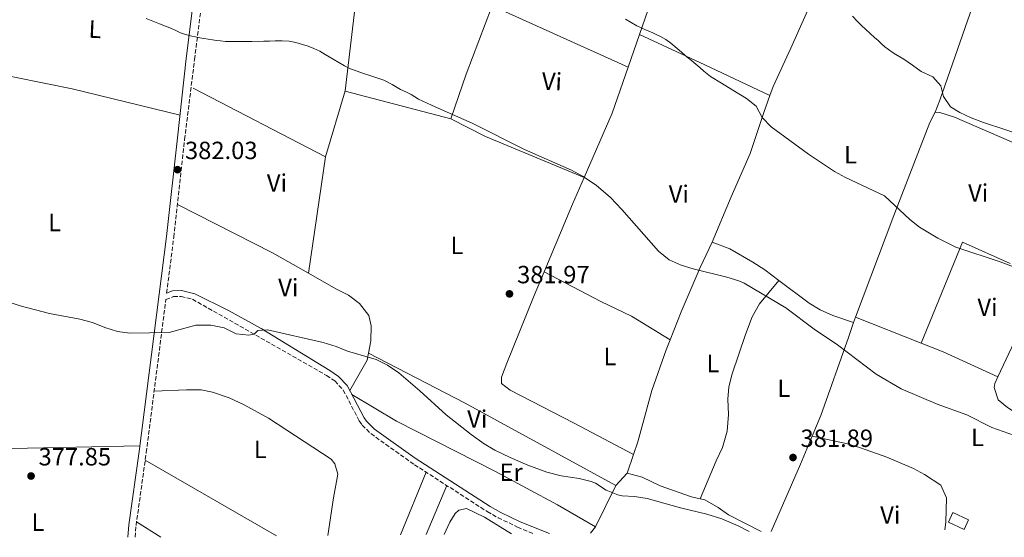
# Model space of a CAD drawing. Units: metres. Extents: x 563357 to 566803, y 4700961 to 4703320.
# Drawn here: x 565796 to 566192, y 4700984 to 4701192 of the extents above; entities that cross this region are included whole.
import ezdxf
from ezdxf.enums import TextEntityAlignment as Align

# ---------------------------------------------------------------- set-up
doc = ezdxf.new("R2010")
doc.units = ezdxf.units.M
doc.header["$MEASUREMENT"] = 0
doc.linetypes.add('DGN Style 3', pattern=[2.435890702152634, 1.739921930109024, -0.6959687720436097])
for name, color, linetype, lineweight in [('Camino', 7, 'DGN Style 3', 0), ('Caseta-cabaña', 1, 'Continuous', 0), ('Cota de punto acotado terreno', 7, 'Continuous', 0), ('Curva de nivel intermedia', 30, 'Continuous', 0), ('Etiqueta de uso rústico', 92, 'Continuous', 0), ('Línea de cambio de uso (parcela vista)', 92, 'Continuous', 0), ('Margen derecho', 7, 'Continuous', 0), ('Punto acotado terreno (símbolo)', 7, 'Continuous', 0)]:
    doc.layers.add(name, color=color, linetype=linetype, lineweight=lineweight)
doc.styles.add('Style-Arial', font='arial.ttf')

# ---------------------------------------------------------------- blocks, each defined once
blk = doc.blocks.new('5PATER')
at = {"layer": 'Punto acotado terreno (símbolo)', "linetype": 'Continuous', "lineweight": 0}
h = blk.add_hatch(color=51, dxfattribs=at)
edge = h.paths.add_edge_path()
edge.add_ellipse((0, 0), major_axis=(-0.1095731443231308, -0.1110710700762829), ratio=0.9994222409660317, start_angle=0, end_angle=360)

msp = doc.modelspace()

# ---------------------------------------------------------------- linework, layer by layer
at = {"layer": 'Camino', "color": 7, "linetype": 'DGN Style 3', "lineweight": 0}
for points in [[(565855.390000001, 4701081.970000001, 380.2500000000001), (565858.2499999999, 4701104.439999999, 380.979999999996), (565862.6099999984, 4701143.720000003, 382.2200000000012), (565866.6000000003, 4701175.980000001, 384.2400000000054), (565869.8399999992, 4701201.609999999, 385.7899999999935)], [(565842.6900000006, 4700983.720000002, 377.3500000000058), (565843.0899999985, 4700988.439999999, 377.5000000000001), (565847.2100000002, 4701017.800000001, 378.4600000000065), (565855.0500000012, 4701079.32, 380.2500000000001), (565858.1700000014, 4701080.520000001, 380.2500000000001), (565861.1700000011, 4701080.600000001, 380.2500000000001), (565865.7699999989, 4701079.480000001, 380.1300000000047), (565919.6900000004, 4701048.840000001, 379.4100000000035), (565922.9299999991, 4701046.600000001, 379.4100000000035), (565926.359999998, 4701042.949999999, 379.3399999999966), (565932.7799999996, 4701030.500000002, 379.300000000003), (565933.9299999987, 4701028.840000001, 379.2899999999937), (565937.449999999, 4701025.4, 379.2899999999937), (565954.9699999982, 4701012.92, 379.3300000000017), (565984.2499999991, 4700994.040000001, 379.2899999999937), (565988.5899999999, 4700991.570000002, 379.1900000000023), (565996.4499999988, 4700987.800000001, 379.0099999999948), (566002.6700000014, 4700985.199999999, 379.0099999999948)]]:
    msp.add_polyline3d(points, dxfattribs=at)
at = {"layer": 'Caseta-cabaña', "color": 1, "linetype": 'Continuous', "lineweight": 0, "extrusion": (-0.04418501562055706, -0.09493807408485343, 0.99450210984375), "elevation": -470935.8645450661, "flags": 128}
msp.add_lwpolyline([(-1470269.405285639, 4476203.52884292), (-1470269.401750394, 4476199.327023374), (-1470276.416819886, 4476199.327023374), (-1470276.420355134, 4476203.52884292), (-1470269.405285639, 4476203.52884292)], close=True, dxfattribs=at)
at = {"layer": 'Caseta-cabaña', "color": 1, "linetype": 'Continuous', "lineweight": 0, "extrusion": (-0.04418501562055706, -0.09493807408485343, 0.99450210984375), "elevation": -470935.864545066, "flags": 128}
msp.add_lwpolyline([(-1470269.401750394, 4476199.327023374), (-1470276.416819886, 4476199.327023374), (-1470276.420355134, 4476203.52884292), (-1470269.405285639, 4476203.52884292), (-1470269.401750394, 4476199.327023374)], dxfattribs=at)
at = {"layer": 'Curva de nivel intermedia', "color": 30, "linetype": 'Continuous', "lineweight": 0, "flags": 128}
for points, elevation in [([(566131.02, 4701193.319999998), (566133.0300000017, 4701191.2), (566134.6800000012, 4701189.57), (566136.3600000021, 4701187.99), (566138.1500000003, 4701186.390000001), (566139.9299999995, 4701184.789999999), (566141.3200000019, 4701183.52), (566142.7000000011, 4701182.259999999), (566144.0300000011, 4701181.019999999), (566145.4500000004, 4701179.890000001), (566146.9800000016, 4701178.92), (566148.5199999993, 4701177.99), (566150.0900000005, 4701177.02), (566151.6300000006, 4701176.019999999), (566155.1399999999, 4701173.59), (566158.6600000003, 4701171.159999999), (566163.3400000008, 4701168.92), (566166.5400000016, 4701165.320000002), (566167.61, 4701161)], 395.0000000000001), ([(565847.160000001, 4701192.369999999), (565849.8200000009, 4701191.350000001), (565852.4900000019, 4701190.319999999), (565854.8800000013, 4701189.359999998), (565857.2700000008, 4701188.369999998), (565859.1100000002, 4701187.55), (565860.9499999998, 4701186.720000001), (565862.500000001, 4701186.130000001), (565864.0900000003, 4701185.67), (565865.5499999998, 4701185.349999998), (565867.0200000006, 4701185.04), (565868.6600000013, 4701184.7), (565870.3100000008, 4701184.369999999), (565872.0400000007, 4701184.099999999), (565873.7700000008, 4701183.859999999), (565875.4200000004, 4701183.630000002), (565877.0800000011, 4701183.41), (565879.0900000005, 4701183.23), (565881.1, 4701183.16), (565882.9100000005, 4701183.150000001), (565884.7300000021, 4701183.16), (565889.6200000005, 4701183.189999999), (565894.4999999999, 4701183.24), (565896.7700000008, 4701183.31), (565899.0300000006, 4701183.399999999), (565901.8600000005, 4701183.459999999), (565904.6800000012, 4701183.320000002), (565907.3400000011, 4701182.739999999), (565909.9400000006, 4701181.939999999), (565912.3000000009, 4701181.24), (565914.600000001, 4701180.390000001), (565916.9099999998, 4701179.239999999), (565919.1400000005, 4701177.960000001), (565920.7200000008, 4701177.009999999), (565922.3000000011, 4701176.07), (565924.5499999997, 4701174.720000001), (565926.8099999995, 4701173.399999999), (565929.2999999995, 4701172.189999999), (565931.9000000012, 4701171.220000001), (565934.5000000007, 4701170.31), (565937.1100000015, 4701169.429999999), (565939.9099999998, 4701168.58), (565942.6800000014, 4701167.67), (565946.0900000001, 4701165.88), (565949.4200000005, 4701163.92), (565951.5199999993, 4701162.9), (565953.6100000015, 4701161.859999998), (565955.1200000002, 4701160.859999999), (565956.6600000003, 4701159.909999999), (565961.8000000012, 4701157.569999999), (565966.9300000009, 4701155.24), (565978.1800000007, 4701150.32), (565999.2500000016, 4701139.720000002), (566018.0899999997, 4701131.399999999), (566022.4999999999, 4701129.050000001), (566028.0000000006, 4701125.34), (566033.7300000016, 4701120.359999998), (566038.3300000017, 4701115.640000001), (566053.0300000003, 4701098.869999999), (566057.3500000007, 4701095.3), (566062.2300000001, 4701093.240000002), (566067, 4701091.66), (566080.4900000015, 4701088.359999999), (566085.3100000006, 4701086.939999999), (566087.4899999999, 4701085.88), (566104.2500000015, 4701075.970000001)], 385), ([(566039.7400000021, 4701192.190000001), (566042.0399999997, 4701190.769999999), (566044.3900000011, 4701189.460000001), (566047.6100000021, 4701187.999999999), (566050.8399999996, 4701186.59), (566052.3900000008, 4701185.88), (566053.9300000009, 4701185.149999999), (566056.060000001, 4701183.970000002), (566058.0400000014, 4701182.560000001), (566061.3300000017, 4701179.710000001), (566064.5999999995, 4701176.850000001), (566066.3200000006, 4701175.489999998), (566068.0400000016, 4701174.109999999), (566069.6900000012, 4701172.679999999), (566071.3400000007, 4701171.230000001), (566072.6500000005, 4701170.149999999), (566074.0300000019, 4701169.149999999), (566078.4199999997, 4701166.4), (566082.9400000013, 4701163.56), (566088.4100000008, 4701160.199999998), (566092.3800000005, 4701157.149999999), (566094.7800000011, 4701152.640000001), (566098.3399999995, 4701148.779999998), (566113.2999999997, 4701137.789999999), (566123.8099999994, 4701130.859999998), (566128.2300000006, 4701128.409999999), (566143.8900000004, 4701121.08), (566154.0500000013, 4701111.560000001), (566158.03, 4701108.529999999), (566165.3300000001, 4701104.039999999), (566172.6100000001, 4701100.439999998), (566190.3700000008, 4701094.52), (566200.1000000006, 4701090.859999998)], 390), ([(566167.61, 4701161), (566170.4500000009, 4701156.87), (566174.2100000004, 4701154.599999999), (566178.7400000012, 4701152.46), (566183.7100000001, 4701150.630000001), (566201.690000002, 4701144.679999999)], 395.0000000000001), ([(565789.8900000012, 4701078.980000001), (565796.5300000019, 4701076.759999999), (565808.3300000015, 4701073.75), (565820.4900000008, 4701071.48), (565825.5300000012, 4701070.119999998), (565830.5300000012, 4701068.119999999), (565835.650000002, 4701066.52), (565840.6100000018, 4701065.759999999), (565856.3299999997, 4701066.039999999), (565867.1700000004, 4701069.080000001), (565873.2099999997, 4701069), (565878.4500000012, 4701067.960000001), (565883.3700000009, 4701065.560000001), (565888.4100000013, 4701064.98), (565890.5800000017, 4701065.380000002), (565892.0900000003, 4701066.92), (565895.9700000007, 4701067.160000001), (565918.3300000014, 4701062.039999997), (565923.4900000002, 4701060.52), (565928.0900000002, 4701058.550000001), (565939.6500000006, 4701055.24), (565944.1299999999, 4701052.999999999), (565948.6900000018, 4701049.880000001), (565957.1900000002, 4701042.640000001), (565967.6900000009, 4701033), (565977.7300000014, 4701025.079999999), (565983.0100000009, 4701021.319999999), (565987.3200000003, 4701018.789999999), (565993.4300000012, 4701015.779999998), (566000.5000000012, 4701012.75), (566008.2500000005, 4701009.88)], 380.0000000000001), ([(566104.2500000015, 4701075.970000001), (566115.6900000012, 4701067.480000001), (566124.9699999995, 4701061.159999999), (566140.5300000008, 4701049.319999999), (566150.5700000012, 4701043.409999999), (566165.0500000007, 4701037.319999998), (566176.9300000007, 4701032.92), (566187.1000000008, 4701027.92), (566200.6900000006, 4701023.080000001), (566215.4100000015, 4701017.32), (566220.0899999997, 4701015.079999999), (566230.5700000006, 4701007.32), (566234.8100000006, 4701004.67), (566240.0299999998, 4701003.34), (566244.8300000011, 4701002.689999999), (566259.1400000006, 4700995.279999999), (566270.2100000015, 4700990.439999999), (566277.9400000008, 4700987.749999999)], 384.9999999999999), ([(566008.2500000005, 4701009.88), (566013.9300000002, 4701008.439999998), (566021.1299999997, 4701007.400000001), (566025.970000001, 4701006.149999999), (566027.7700000004, 4701005.480000001), (566032.0900000009, 4701002.600000001), (566036.7500000013, 4701000.720000001), (566038.4099999998, 4701000.36), (566043.4099999999, 4701000.15), (566048.5799999998, 4700999.249999999), (566061.8500000001, 4700995.560000001), (566072.4800000007, 4700993.069999999), (566078.5500000014, 4700991.07), (566085.1299999995, 4700988.279999999), (566089.4900000005, 4700986.01)], 380.0000000000001)]:
    msp.add_lwpolyline(points, dxfattribs=dict(at, elevation=elevation))
at = {"layer": 'Línea de cambio de uso (parcela vista)', "color": 92, "linetype": 'Continuous', "lineweight": 0, "extrusion": (0.7978641899086072, -0.3298553531603327, 0.5045871386123058), "elevation": -1098887.284242461, "flags": 128}
msp.add_lwpolyline([(4560850.304316363, 642695.0118139726), (4560830.728041179, 642693.8767149111), (4560806.166260358, 642691.0158019704)], dxfattribs=at)
at = {"layer": 'Línea de cambio de uso (parcela vista)', "color": 92, "linetype": 'Continuous', "lineweight": 0, "extrusion": (-0.702128422791195, 0.2211044783230149, 0.6768518948590279), "elevation": 642323.0124495537, "flags": 128}
msp.add_lwpolyline([(-4654118.969460301, -590081.2445303295), (-4654118.280917822, -590081.3264392186), (-4654089.638629677, -590083.7848796889), (-4654070.727994801, -590084.5592107772)], dxfattribs=at)
at = {"layer": 'Línea de cambio de uso (parcela vista)', "color": 92, "linetype": 'Continuous', "lineweight": 0, "extrusion": (-0.3854310468464262, -0.8383828613452258, 0.3854310391360043), "elevation": -4159402.723554398, "flags": 128}
msp.add_lwpolyline([(-1449464.82901384, 1737820.129345739), (-1449434.847145676, 1737820.682049486), (-1449404.874363343, 1737821.223915904)], dxfattribs=at)
at = {"layer": 'Línea de cambio de uso (parcela vista)', "color": 92, "linetype": 'Continuous', "lineweight": 0, "extrusion": (-0.002817311058346955, -0.02335458612512767, 0.9997232747442286), "elevation": -111002.9617657221, "flags": 128}
msp.add_lwpolyline([(-1175.233213304775, 4733802.560673912), (-1175.233213304775, 4733835.718439219)], dxfattribs=at)
at = {"layer": 'Línea de cambio de uso (parcela vista)', "color": 92, "linetype": 'Continuous', "lineweight": 0, "extrusion": (-0.03274885938360075, -0.09453646772150885, 0.9949825970738451), "elevation": -462583.0023269071, "flags": 128}
msp.add_lwpolyline([(-1003982.047989316, 4604301.78254361), (-1003982.047989316, 4604287.68932893)], dxfattribs=at)
at = {"layer": 'Línea de cambio de uso (parcela vista)', "color": 92, "linetype": 'Continuous', "lineweight": 0, "extrusion": (-6.89314984981754e-09, 0.03011661111182044, 0.9995463919874551), "elevation": 141973.4313048537, "flags": 128}
msp.add_lwpolyline([(-566046.5360167985, -4699041.684782947), (-566072.7260139881, -4699029.399204114), (-566098.9260111768, -4699017.113625281)], dxfattribs=at)
at = {"layer": 'Línea de cambio de uso (parcela vista)', "color": 92, "linetype": 'Continuous', "lineweight": 0, "extrusion": (-0.05596982245085531, -0.2324378505030914, 0.9709994977487487), "elevation": -1124025.435820233, "flags": 128}
msp.add_lwpolyline([(-550420.0466360075, 4566688.897369885), (-550464.7365242195, 4566689.064676831), (-550499.9091706037, 4566687.768047991)], dxfattribs=at)
at = {"layer": 'Línea de cambio de uso (parcela vista)', "color": 92, "linetype": 'Continuous', "lineweight": 0, "extrusion": (0.4368489658001346, -0.2430917213131774, 0.866065468719513), "elevation": -895205.4309938762, "flags": 128}
msp.add_lwpolyline([(4383213.048377899, 1551605.208060774), (4383193.743514952, 1551601.287516596), (4383165.729642902, 1551598.127077921)], dxfattribs=at)
at = {"layer": 'Línea de cambio de uso (parcela vista)', "color": 92, "linetype": 'Continuous', "lineweight": 0, "extrusion": (0.01185262615314017, -0.00615373366849208, 0.9999108194310188), "elevation": -21839.1493436142, "flags": 128}
msp.add_lwpolyline([(565821.7125735336, 4701118.980550564), (565874.8783214571, 4701091.380027965)], dxfattribs=at)
at = {"layer": 'Línea de cambio de uso (parcela vista)', "color": 92, "linetype": 'Continuous', "lineweight": 0, "extrusion": (-0.02537815092071024, -0.08483919053126598, 0.9960714137077951), "elevation": -412821.3232631942, "flags": 128}
msp.add_lwpolyline([(-805094.7642834616, 4647833.093530275), (-805094.7642834615, 4647860.873317891)], dxfattribs=at)
at = {"layer": 'Línea de cambio de uso (parcela vista)', "color": 92, "linetype": 'Continuous', "lineweight": 0, "extrusion": (0.006821637895259978, -0.0009095516976825941, 0.9999763187056657), "elevation": -30.15040545243392, "flags": 128}
msp.add_lwpolyline([(565953.7951522211, 4701154.037172492), (565911.2840948375, 4701165.037177041), (565911.3040943717, 4701165.187177103)], dxfattribs=at)
at = {"layer": 'Línea de cambio de uso (parcela vista)', "color": 92, "linetype": 'Continuous', "lineweight": 0, "extrusion": (0.02467279821495892, 0.05215019326448455, 0.9983344181038342), "elevation": 259514.3639312075, "flags": 128}
msp.add_lwpolyline([(1498905.539771554, -4484092.712928112), (1498889.894884244, -4484092.192927117), (1498846.947332702, -4484094.272931097)], dxfattribs=at)
at = {"layer": 'Línea de cambio de uso (parcela vista)', "color": 92, "linetype": 'Continuous', "lineweight": 0, "extrusion": (-0.006051221318838834, -0.04159437150650459, 0.9991162549871407), "elevation": -198582.8693421598, "flags": 128}
msp.add_lwpolyline([(-116781.0003427444, 4729469.159609291), (-116781.0003427444, 4729421.814997137)], dxfattribs=at)
at = {"layer": 'Línea de cambio de uso (parcela vista)', "color": 92, "linetype": 'Continuous', "lineweight": 0, "extrusion": (-0.55895125048924, 0.194368041647962, 0.8060983587394599), "elevation": 597679.990699762, "flags": 128}
msp.add_lwpolyline([(-4626231.305064657, -813482.5541494665), (-4626219.611033758, -813483.6694258193), (-4626190.172855064, -813485.9168766516)], dxfattribs=at)
at = {"layer": 'Línea de cambio de uso (parcela vista)', "color": 92, "linetype": 'Continuous', "lineweight": 0, "extrusion": (0.09015120878107012, 0.1503500515707155, 0.984513901145126), "elevation": 758201.7124779155, "flags": 128}
msp.add_lwpolyline([(1932240.66578901, -4255852.523289871), (1932197.817740489, -4255855.489522838), (1932181.274873172, -4255855.888823429)], dxfattribs=at)
at = {"layer": 'Línea de cambio de uso (parcela vista)', "color": 92, "linetype": 'Continuous', "lineweight": 0, "extrusion": (-0.02446956733367173, -0.06456013617997257, 0.9976137674926736), "elevation": -316968.8087343952, "flags": 128}
msp.add_lwpolyline([(-1136726.729666039, 4585618.888259678), (-1136725.615531461, 4585662.919553142), (-1136704.696742384, 4585661.615995112)], dxfattribs=at)
at = {"layer": 'Línea de cambio de uso (parcela vista)', "color": 92, "linetype": 'Continuous', "lineweight": 0, "extrusion": (-0.02795804608339623, -0.07408882216532704, 0.9968596661964779), "elevation": -363739.6501983008, "flags": 128}
msp.add_lwpolyline([(-1130073.341387096, 4583796.783342065), (-1130073.341387096, 4583799.056401678)], dxfattribs=at)
at = {"layer": 'Línea de cambio de uso (parcela vista)', "color": 92, "linetype": 'Continuous', "lineweight": 0, "extrusion": (-0.01765222977159811, 0.006999446386997757, 0.9998196870107963), "elevation": 23297.75687062633, "flags": 128}
msp.add_lwpolyline([(-4578737.793143773, -1206289.7281223), (-4578737.793143773, -1206318.165191417)], dxfattribs=at)
at = {"layer": 'Línea de cambio de uso (parcela vista)', "color": 92, "linetype": 'Continuous', "lineweight": 0, "extrusion": (-0.2110412787884848, -0.4880419779170053, 0.8469218419890813), "elevation": -2413470.606608823, "flags": 128}
msp.add_lwpolyline([(-1346186.937980265, 3844914.218299957), (-1346211.105400659, 3844914.820123407), (-1346220.5362596, 3844914.481597716)], dxfattribs=at)
at = {"layer": 'Línea de cambio de uso (parcela vista)', "color": 92, "linetype": 'Continuous', "lineweight": 0, "extrusion": (-0.09921696670119949, -0.001867095481265098, 0.9950640720441459), "elevation": -64549.60071956136, "flags": 128}
msp.add_lwpolyline([(-4689577.499198198, 651094.8016739129), (-4689574.760033234, 651094.1970456829), (-4689562.63183866, 651087.042278295)], dxfattribs=at)
at = {"layer": 'Línea de cambio de uso (parcela vista)', "color": 92, "linetype": 'Continuous', "lineweight": 0, "extrusion": (-0.1147365738557418, -0.2163276061280513, 0.9695555092137595), "elevation": -1081533.65401335, "flags": 128}
msp.add_lwpolyline([(-1702751.674292287, 4283824.21483856), (-1702707.859554489, 4283824.704891249), (-1702638.913048881, 4283823.847299043)], dxfattribs=at)
at = {"layer": 'Línea de cambio de uso (parcela vista)', "color": 92, "linetype": 'Continuous', "lineweight": 0, "extrusion": (0.06878869763901677, -0.1033116945316189, 0.9922675087143251), "elevation": -446348.4041053201, "flags": 128}
msp.add_lwpolyline([(3076591.315190883, 3571427.813863902), (3076616.12056131, 3571443.847038821), (3076626.303725107, 3571450.695379867)], dxfattribs=at)
at = {"layer": 'Línea de cambio de uso (parcela vista)', "color": 92, "linetype": 'Continuous', "lineweight": 0, "extrusion": (-0.0165670793415757, -0.04842192688222541, 0.998689565820682), "elevation": -236629.7028087485, "flags": 128}
msp.add_lwpolyline([(-986235.8837370548, 4625066.186785378), (-986235.8837370548, 4625074.198096134)], dxfattribs=at)
at = {"layer": 'Línea de cambio de uso (parcela vista)', "color": 92, "linetype": 'Continuous', "lineweight": 0, "extrusion": (0.01094384860821635, -0.006329247800954616, 0.9999200832066105), "elevation": -23183.01594695148, "flags": 128}
msp.add_lwpolyline([(565808.7517119865, 4700962.1686999), (565861.4769816176, 4700931.678089176)], dxfattribs=at)
at = {"layer": 'Línea de cambio de uso (parcela vista)', "color": 92, "linetype": 'Continuous', "lineweight": 0, "extrusion": (-0.01633457491963133, -0.03974641247200973, 0.999076275545466), "elevation": -195714.0188363109, "flags": 128}
msp.add_lwpolyline([(-1263475.942983405, 4559043.828377696), (-1263475.942983405, 4559071.055388181)], dxfattribs=at)
at = {"layer": 'Línea de cambio de uso (parcela vista)', "color": 92, "linetype": 'Continuous', "lineweight": 0, "extrusion": (-0.03672345811764266, -0.03964833531486906, 0.9985386307653008), "elevation": -206794.3488009007, "flags": 128}
msp.add_lwpolyline([(-2779191.90859722, 3827945.859096165), (-2779191.90859722, 3827952.520507427)], dxfattribs=at)
at = {"layer": 'Línea de cambio de uso (parcela vista)', "color": 92, "linetype": 'Continuous', "lineweight": 0, "extrusion": (-0.01327238704220853, -0.03136098159336256, 0.9994199980867416), "elevation": -154560.7727529505, "flags": 128}
msp.add_lwpolyline([(-1310987.963176341, 4547217.284075392), (-1310987.963176341, 4547195.847464187)], dxfattribs=at)
at = {"layer": 'Línea de cambio de uso (parcela vista)', "color": 92, "linetype": 'Continuous', "lineweight": 0, "extrusion": (-0.01519553342555554, -0.03098697012055646, 0.9994042742787629), "elevation": -153891.3233529102, "flags": 128}
msp.add_lwpolyline([(-1561605.168926206, 4467368.592065958), (-1561605.168926206, 4467387.136197105)], dxfattribs=at)
at = {"layer": 'Línea de cambio de uso (parcela vista)', "color": 92, "linetype": 'Continuous', "lineweight": 0, "extrusion": (0.01253580254326826, -0.007764522596804421, 0.9998912770113758), "elevation": -29030.13352274521, "flags": 128}
msp.add_lwpolyline([(565794.0924349307, 4700906.190680435), (565803.8937959874, 4700900.120497452)], dxfattribs=at)
at = {"layer": 'Línea de cambio de uso (parcela vista)', "color": 92, "linetype": 'Continuous', "lineweight": 0, "extrusion": (-0.04219087006221432, -0.05253176962760375, 0.9977275899077792), "elevation": -270453.9127167506, "flags": 128}
msp.add_lwpolyline([(-2502402.929626228, 4010546.527435333), (-2502402.929626228, 4010549.792645892)], dxfattribs=at)
at = {"layer": 'Línea de cambio de uso (parcela vista)', "color": 92, "linetype": 'Continuous', "lineweight": 0}
for points in [[(566097.8499999996, 4701161.49, 390.5599999999977), (566099.0899999999, 4701165.08, 390.7700000000041), (566106.25, 4701180.52, 391.570000000007), (566119.0800000001, 4701209.430000001, 395.3699999999953), (566126.6600000003, 4701229.369999999, 397.7200000000012)], [(566179.3099999996, 4701197.789999999, 398.3600000000006), (566178.3300000001, 4701194.630000001, 398.0800000000018), (566166.1500000004, 4701159.59, 395.1300000000047), (566164.29, 4701154.76, 393.5599999999977)], [(566074.6100000005, 4701102.439999999, 385.6100000000006), (566082.2100000001, 4701120.680000001, 387.570000000007), (566089.8899999997, 4701138.119999999, 388.6100000000006), (566095.4500000002, 4701154.600000001, 390.1699999999983), (566097.8499999996, 4701161.49, 390.5599999999977)], [(566132.25, 4701072.24, 386.4199999999983), (566147.6100000005, 4701113.16, 389.8399999999965), (566162.1299999999, 4701150.600000001, 393.7200000000012), (566164.29, 4701154.76, 393.5599999999977)], [(566164.29, 4701154.76, 393.5599999999977), (566166.1299999999, 4701154.600000001, 393.5599999999977), (566172.0899999999, 4701152.76, 393.679999999993), (566203.9299999997, 4701138.92, 393.6000000000058), (566210.9699999997, 4701136.380000001, 393.5299999999988)], [(566057.7599999999, 4701063.15, 383.3600000000006), (566062.1299999999, 4701074.439999999, 384.3699999999953), (566069.7699999996, 4701092.279999999, 384.6900000000023), (566074.6100000005, 4701102.439999999, 385.6100000000006)], [(566074.6100000005, 4701102.439999999, 385.6100000000006), (566081.7300000004, 4701099.720000001, 385.8500000000058), (566091.0099999999, 4701094.439999999, 386.0899999999965), (566095.8099999996, 4701091.32, 386.1699999999983), (566101.4100000003, 4701087.08, 386.3000000000029)], [(566007.1500000004, 4701090.51, 382.8800000000047), (566003.1299999999, 4701080.92, 382.4100000000035), (565992.1299999999, 4701053.800000001, 381.0899999999965), (565989.9699999997, 4701048.119999999, 381.0500000000029), (565989.9699999997, 4701045.560000001, 381.0500000000029), (565993.4500000002, 4701042.92, 381.0500000000029), (566019.1299999999, 4701029.640000001, 380.7299999999959), (566043.04, 4701017.050000001, 380.7799999999988)], [(566057.7599999999, 4701063.15, 383.3600000000006), (566042.2100000001, 4701072.600000001, 383.570000000007), (566029.8499999996, 4701078.52, 383.5299999999988), (566007.1500000004, 4701090.51, 382.8800000000047)], [(565912.3600000005, 4701089.949999999, 380.8099999999977), (565923.3300000001, 4701083.720000001, 380.7599999999948), (565928.4900000002, 4701081.08, 380.679999999993), (565932.8899999997, 4701077.800000001, 380.5599999999977), (565936.6900000004, 4701073, 380.3999999999942), (565937.6100000005, 4701068.84, 380.2400000000052), (565937.4500000002, 4701062.680000001, 380.1999999999971), (565936.4800000004, 4701057.75, 380.1000000000058)], [(566101.4100000003, 4701087.08, 386.3000000000029), (566093.6500000004, 4701077.640000001, 385.2599999999948), (566090.6900000004, 4701072.439999999, 384.6999999999971), (566088.0499999998, 4701065.32, 384.2599999999948), (566082.7300000004, 4701049.480000001, 383.2200000000012), (566081.3300000001, 4701044.279999999, 382.9400000000023), (566080.9299999997, 4701039.24, 382.5399999999936), (566081.25, 4701033.16, 382.3000000000029), (566080.6100000005, 4701026.359999999, 381.820000000007), (566078.8499999996, 4701019.800000001, 381.3800000000047), (566076.25, 4701014.439999999, 381.2200000000012), (566069.8600000005, 4700999.180000001, 380.3300000000018)], [(566101.4100000003, 4701087.08, 386.3000000000029), (566113.5700000003, 4701077.880000001, 386.570000000007), (566118.0899999999, 4701075.16, 386.6100000000006), (566123.0899999999, 4701073, 386.5299999999988), (566131.4500000002, 4701070.119999999, 386.2400000000052)], [(566206.8799999999, 4701088.17, 389.8600000000006), (566204.3700000001, 4701082.76, 389.320000000007), (566196.1299999999, 4701062.439999999, 387.8000000000029), (566189.4299999997, 4701048.220000001, 386.820000000007)], [(566114.8399999999, 4701024.380000001, 383.0500000000029), (566118.3300000001, 4701032.76, 383.679999999993), (566129.4500000002, 4701064.039999999, 385.5599999999977), (566131.4500000002, 4701070.119999999, 386.2400000000052)], [(566043.04, 4701017.050000001, 380.7799999999988), (566044.7699999996, 4701022.119999999, 381.0500000000029), (566050.4500000002, 4701042.76, 382.0500000000029), (566056.2100000001, 4701059.16, 383.0099999999948), (566057.7599999999, 4701063.15, 383.3600000000006)], [(566189.4299999997, 4701048.220000001, 386.820000000007), (566188.2100000001, 4701045.640000001, 386.6399999999995), (566188.0099999999, 4701043.960000001, 386.679999999993), (566189.6100000005, 4701039, 386.6000000000058), (566193.3300000001, 4701035.880000001, 386.5599999999977), (566199.25, 4701032.039999999, 386.5200000000041), (566218.8499999996, 4701020.92, 386.4400000000023), (566219.54, 4701020.439999999, 386.429999999993)], [(565920.1799999997, 4700984.439999999, 377.5599999999977), (565922.4100000003, 4700999.560000001, 377.9100000000035), (565924.2100000001, 4701009.16, 378.3099999999977), (565923.0099999999, 4701013.24, 378.2700000000041), (565921.5300000003, 4701015.08, 378.3500000000058), (565896.3300000001, 4701031.640000001, 378.8699999999953), (565886.4900000002, 4701037, 378.8300000000018), (565880.5700000003, 4701039.800000001, 378.75), (565873.7699999996, 4701042.039999999, 378.75), (565869.2100000001, 4701043, 378.7899999999936), (565863.3700000001, 4701043.08, 378.9499999999971), (565850.3600000005, 4701042.5, 379.4700000000012)], [(566027.7699999996, 4700987.960000001, 379.3699999999953), (566012.5300000003, 4700996.76, 379.5299999999988), (565987.5700000003, 4701010.119999999, 379.6499999999942), (565947.7300000004, 4701030.439999999, 379.7299999999959), (565929.8700000001, 4701041.15, 379.3300000000018)], [(566114.8399999999, 4701024.380000001, 383.0500000000029), (566129.0099999999, 4701021.32, 383.4100000000035), (566133.8099999996, 4701019.880000001, 383.3699999999953), (566144.8099999996, 4701015.880000001, 383.3300000000018), (566155.5700000003, 4701011.32, 383.3300000000018), (566160.0099999999, 4701009, 383.3300000000018), (566166.5700000003, 4701004.680000001, 383.3300000000018), (566168.7699999996, 4700999.560000001, 383.0099999999948), (566168.5700000003, 4700989.800000001, 382.3699999999953), (566168.1900000004, 4700986.74, 382.2700000000041)], [(565767.8499999996, 4701017.960000001, 378.0899999999965), (565774.3700000001, 4701018.52, 378.2899999999936), (565786.4500000002, 4701019.24, 378.0500000000029), (565844.6500000004, 4701020.480000001, 378.25)], [(566040.4500000002, 4701009.480000001, 380.3699999999953), (566046.4900000002, 4701007.880000001, 380.4100000000035), (566053.6900000004, 4701004.439999999, 380.4100000000035), (566066.3700000001, 4700999.960000001, 380.3300000000018), (566069.8600000005, 4700999.180000001, 380.3300000000018)], [(566069.8600000005, 4700999.180000001, 380.3300000000018), (566071.7300000004, 4700998.76, 380.3300000000018), (566077.0899999999, 4700995.720000001, 380.3300000000018), (566081.1699999999, 4700992.76, 380.3300000000018), (566094.3300000001, 4700986.050000001, 380.1600000000035)], [(565966.8600000005, 4700984.869999999, 378.5800000000018), (565969.25, 4700989.800000001, 378.679999999993), (565971.29, 4700993.24, 378.7200000000012), (565972.7699999996, 4700994.680000001, 378.7200000000012), (565975.9299999997, 4700995.24, 378.7200000000012), (565983.1299999999, 4700991.800000001, 378.7200000000012), (565993.9400000004, 4700985.119999999, 378.6399999999995)]]:
    msp.add_polyline3d(points, dxfattribs=at)
at = {"layer": 'Margen derecho', "color": 7, "linetype": 'Continuous', "lineweight": 0}
for points in [[(565916.7199999976, 4701519.080000001, 398.229999999996), (565910.9599999997, 4701499.920000001, 397.1399999999995), (565904.6499999977, 4701470.7, 396.5800000000019), (565900.4299999998, 4701445.010000002, 396.2400000000052), (565895.3700000016, 4701409.65, 395.1699999999983), (565891.7600000018, 4701384.800000003, 393.6699999999982), (565888.199999999, 4701353.25, 392.4199999999983), (565885.1499999979, 4701329.460000002, 391.5099999999948), (565880.9200000013, 4701301.859999999, 390.5599999999977), (565876.1099999989, 4701266.660000003, 389.3899999999995), (565872.2799999999, 4701239.060000001, 387.8300000000019), (565866.4999999999, 4701202.080000001, 385.7899999999935), (565863.2600000009, 4701176.369999999, 384.2400000000054), (565859.7899999976, 4701144.380000002, 382.2400000000054), (565855.390000001, 4701104.780000002, 380.979999999996), (565844.3599999981, 4701018.180000002, 378.4600000000065), (565840.2299999997, 4700988.76, 377.5000000000001), (565839.7899999993, 4700983.690000001, 377.3399999999966)], [(566009.1999999982, 4700985.260000002, 378.9900000000054), (565997.4099999999, 4700989.950000001, 379.0099999999948), (565989.6799999984, 4700993.65, 379.1900000000023), (565985.4699999974, 4700996.050000001, 379.2899999999937), (565955.2299999997, 4701015.57, 379.3300000000017), (565938.9599999998, 4701027.210000001, 379.2899999999937), (565935.739999999, 4701030.36, 379.2899999999937), (565934.8000000002, 4701031.720000002, 379.300000000003), (565927.9600000005, 4701044.810000001, 379.3399999999966), (565924.4699999992, 4701048.390000002, 379.4100000000035), (565920.9399999998, 4701050.83, 379.4100000000035), (565893.389999999, 4701067.67, 379.7100000000065), (565880.2899999986, 4701074.890000002, 379.9100000000035), (565866.6499999973, 4701081.689999999, 380.1300000000047), (565861.4200000014, 4701082.960000001, 380.2500000000001), (565857.6999999998, 4701082.86, 380.2500000000001), (565855.390000001, 4701081.970000001, 380.2500000000001)]]:
    msp.add_polyline3d(points, dxfattribs=at)

# ---------------------------------------------------------------- block references
at = {"layer": 'Punto acotado terreno (símbolo)', "color": 7, "linetype": 'Continuous', "lineweight": 0, "xscale": 10, "yscale": 10, "zscale": 10}
for p in [(565859.7499999995, 4701131.600000001, 382.0299999999988), (565993.1700000019, 4701081.640000001, 381.9700000000017), (566107.1299999983, 4701015.800000001, 381.8899999999999), (565800.8900000005, 4701008.359999999, 377.8500000000063)]:
    msp.add_blockref('5PATER', p, dxfattribs=at)

# ---------------------------------------------------------------- texts
at = {"layer": 'Cota de punto acotado terreno', "color": 7, "linetype": 'Continuous', "lineweight": 0, "style": 'Style-Arial'}
for s, p in [('382.03', (565862.7600000009, 4701135.849999999, 382.0299999999988)), ('381.97', (565996.2399999991, 4701085.890000001, 381.9700000000012)), ('381.89', (566110.1400000016, 4701020.050000002, 381.8899999999995)), ('377.85', (565803.8999999996, 4701012.61, 377.8500000000058))]:
    msp.add_text(s, height=7.000000000000002, dxfattribs=at).set_placement(p)
at = {"layer": 'Etiqueta de uso rústico', "color": 92, "linetype": 'Continuous', "lineweight": 0, "style": 'Style-Arial'}
for s, p in [('L', (565826.6044554675, 4701188.089057171, 384.320000000007)), ('Vi', (566010.2186564154, 4701167.14087863, 386.7299999999959))]:
    msp.add_text(s, height=7.000000000000002, rotation=357.44, dxfattribs=at).set_placement(p, align=Align.MIDDLE_CENTER)
for s, p in [('L', (566130.2114203803, 4701137.630010002, 390.8099999999977)), ('Vi', (565899.7089322193, 4701126.270010002, 382.0599999999977)), ('Vi', (566181.5589322211, 4701122.27001, 391.570000000007)), ('Vi', (566061.2289322179, 4701121.790010002, 386.3099999999977)), ('L', (565810.3314203811, 4701110.350009999, 380.7100000000065)), ('L', (565972.0914203791, 4701101.150010003, 382.0399999999936)), ('Vi', (565904.2689322169, 4701084.190010001, 380.5200000000041)), ('Vi', (566185.3089322196, 4701076.270009999, 388.6000000000058)), ('L', (566033.5714203799, 4701056.430010001, 382.4700000000012)), ('L', (566074.9314203775, 4701053.630010001, 383.2100000000065)), ('L', (566103.4514203783, 4701043.630010001, 383.6100000000006)), ('Vi', (565980.2289322172, 4701031.310010002, 380.1100000000006)), ('L', (566181.2914203785, 4701023.870010001, 384.6199999999953)), ('L', (565893.0014203793, 4701019.070010003, 378.4799999999959)), ('Er', (565993.8154566094, 4701009.87001, 379.6999999999971)), ('Vi', (566146.2289322175, 4700992.67001, 381.9799999999959)), ('L', (565803.641420379, 4700989.790010001, 377.429999999993))]:
    msp.add_text(s, height=7.000000000000002, dxfattribs=at).set_placement(p, align=Align.MIDDLE_CENTER)

doc.saveas('drawing.dxf')
